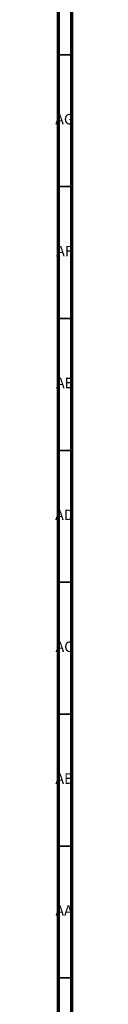
# Model space of a CAD drawing. Units: millimetres. Extents: x 3 to 3296, y 5 to 3295.
# Drawn here: x 3289 to 3295, y 990 to 1363 of the extents above; entities that cross this region are included whole.
import ezdxf

# ---------------------------------------------------------------- set-up
doc = ezdxf.new("R2010")
doc.units = ezdxf.units.MM
doc.styles.add('SLDTEXTSTYLE0', font='TXT', dxfattribs={"width": 0.75})

msp = doc.modelspace()

# ---------------------------------------------------------------- linework, layer by layer
at = {"color": 5, "linetype": 'Continuous', "lineweight": 70}
for p, q in [((3295, 3295), (3295, 5)), ((3290, 3290), (3290, 10))]:
    msp.add_line(p, q, dxfattribs=at)
at = {"color": 5, "linetype": 'Continuous', "lineweight": 35}
for p, q in [((3290, 1350), (3295, 1350)), ((3290, 1300), (3295, 1300)), ((3290, 1250), (3295, 1250)), ((3290, 1200), (3295, 1200)), ((3290, 1150), (3295, 1150)), ((3290, 1100), (3295, 1100)), ((3290, 1050), (3295, 1050)), ((3290, 1000), (3295, 1000))]:
    msp.add_line(p, q, dxfattribs=at)

# ---------------------------------------------------------------- texts
at = {"color": 7, "linetype": 'Continuous', "lineweight": 0, "char_height": 3.969, "attachment_point": 2, "style": 'SLDTEXTSTYLE0'}
for s, insert in [('AG', (3292.33, 1327.56)), ('AF', (3292.3, 1277.56)), ('AE', (3292.35, 1227.56)), ('AD', (3292.29, 1177.56)), ('AC', (3292.3, 1127.56)), ('AB', (3292.31, 1077.56)), ('AA', (3292.18, 1027.56))]:
    msp.add_mtext(s, dxfattribs=dict(at, insert=insert))

doc.saveas('drawing.dxf')
